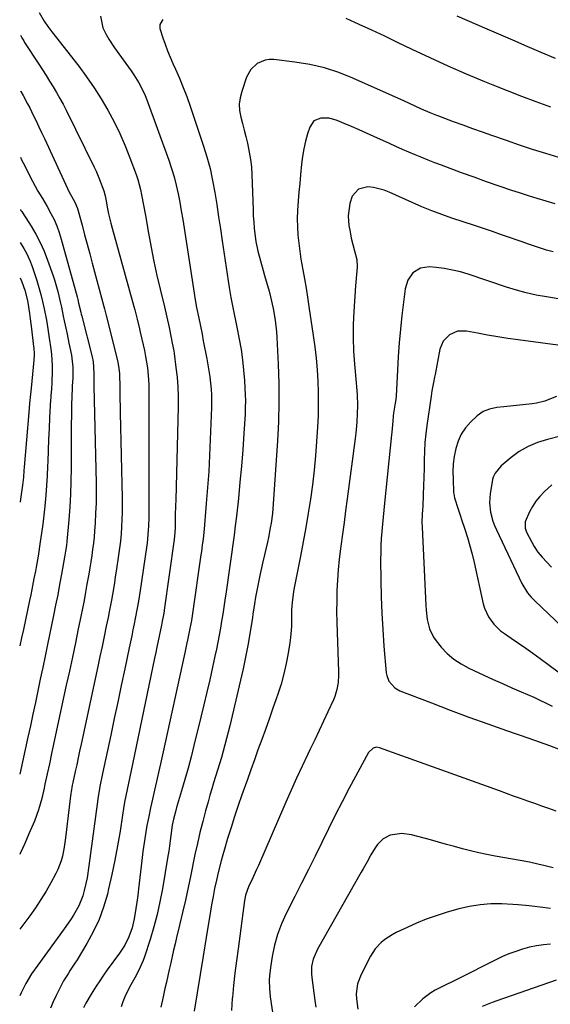
# Model space of a CAD drawing. Units: inches. Extents: x 1857390 to 1862700, y 410783 to 416034.
# Drawn here: x 1857391 to 1857608, y 412049 to 412453 of the extents above; entities that cross this region are included whole.
import ezdxf

# ---------------------------------------------------------------- set-up
doc = ezdxf.new("R2010")
doc.units = ezdxf.units.IN
doc.header["$MEASUREMENT"] = 0
doc.layers.add('7', color=7, linetype='Continuous')
doc.layers.add('8', color=7, linetype='Continuous')

msp = doc.modelspace()

# ---------------------------------------------------------------- linework, layer by layer
at = {"layer": '7', "color": 18}
for points in [[(1857398.6, 412455.74, 1786), (1857400.61, 412452.25, 1786), (1857402.23, 412450.05, 1786), (1857403.05, 412448.95, 1786), (1857403.88, 412447.87, 1786), (1857414.82, 412433.7, 1786), (1857418.03, 412429.35, 1786), (1857421.12, 412424.92, 1786), (1857424.01, 412420.36, 1786), (1857426.78, 412415.72, 1786), (1857429.32, 412410.95, 1786), (1857431.71, 412406.12, 1786), (1857433.85, 412401.16, 1786), (1857435.82, 412396.14, 1786), (1857438.3, 412389.35, 1786), (1857438.99, 412387.32, 1786), (1857440.13, 412383.18, 1786), (1857440.58, 412381.09, 1786), (1857441.38, 412376.86, 1786), (1857442.14, 412372.63, 1786), (1857443.42, 412365.29, 1786), (1857444.49, 412359.53, 1786), (1857445.64, 412353.78, 1786), (1857446.89, 412348.06, 1786), (1857448.22, 412342.35, 1786), (1857449.97, 412335.18, 1786), (1857450.96, 412330.95, 1786), (1857451.86, 412326.7, 1786), (1857452.73, 412322.44, 1786), (1857453.17, 412320.3, 1786), (1857453.75, 412317.09, 1786), (1857453.91, 412316.01, 1786), (1857454.68, 412310.27, 1786), (1857455.11, 412306.31, 1786), (1857455.42, 412302.35, 1786), (1857455.54, 412298.37, 1786), (1857455.53, 412294.39, 1786), (1857454.55, 412255.94, 1786), (1857454.49, 412253.83, 1786), (1857454.4, 412249.63, 1786), (1857454.36, 412247.53, 1786), (1857454.31, 412244.48, 1786), (1857454.25, 412242.74, 1786), (1857453.98, 412239.86, 1786), (1857449.84, 412210.93, 1786), (1857449.77, 412210.45, 1786), (1857449.54, 412209.02, 1786), (1857449.04, 412206.41, 1786), (1857448.7, 412204.75, 1786), (1857447.77, 412200.27, 1786), (1857446.85, 412195.78, 1786), (1857446.38, 412193.54, 1786), (1857445.92, 412191.29, 1786), (1857436.84, 412147.81, 1786), (1857436.3, 412145.21, 1786), (1857435.76, 412142.62, 1786), (1857435.21, 412140.02, 1786), (1857434.67, 412137.42, 1786), (1857434.15, 412134.82, 1786), (1857433.65, 412132.22, 1786), (1857433.2, 412129.61, 1786), (1857432.78, 412126.99, 1786), (1857431.75, 412120.33, 1786), (1857430.76, 412114.4, 1786), (1857429.67, 412108.48, 1786), (1857428.43, 412102.6, 1786), (1857427.08, 412096.74, 1786), (1857426.57, 412094.62, 1786), (1857425.02, 412089.31, 1786), (1857423.15, 412084.14, 1786), (1857420.81, 412079.15, 1786), (1857418.16, 412074.3, 1786), (1857414.15, 412067.72, 1786), (1857413.25, 412066.27, 1786), (1857411.39, 412063.4, 1786), (1857410.44, 412061.99, 1786), (1857408.63, 412059.11, 1786), (1857407.05, 412056.09, 1786), (1857405.59, 412053, 1786), (1857404.42, 412050.46, 1786), (1857403.28, 412047.9, 1786)], [(1857423.75, 412454.23, 1784), (1857424.74, 412449.45, 1784), (1857426.13, 412446.75, 1784), (1857427.19, 412444.87, 1784), (1857429.55, 412441.28, 1784), (1857435.21, 412433.39, 1784), (1857436.32, 412431.8, 1784), (1857437.4, 412430.19, 1784), (1857439.46, 412426.9, 1784), (1857441.29, 412423.48, 1784), (1857442.07, 412421.71, 1784), (1857442.79, 412419.91, 1784), (1857451.76, 412395.28, 1784), (1857452.9, 412391.89, 1784), (1857453.93, 412388.47, 1784), (1857454.8, 412385, 1784), (1857455.56, 412381.5, 1784), (1857456.21, 412377.98, 1784), (1857456.84, 412374.46, 1784), (1857457.43, 412370.92, 1784), (1857457.99, 412367.38, 1784), (1857462.1, 412340.78, 1784), (1857462.41, 412338.83, 1784), (1857463.12, 412334.96, 1784), (1857464.05, 412330.49, 1784), (1857464.59, 412327.87, 1784), (1857465.36, 412323.92, 1784), (1857465.87, 412321.29, 1784), (1857467.3, 412313.88, 1784), (1857467.74, 412311.4, 1784), (1857468.15, 412308.92, 1784), (1857468.5, 412306.43, 1784), (1857468.81, 412303.93, 1784), (1857469.04, 412301.43, 1784), (1857469.19, 412298.92, 1784), (1857469.23, 412296.41, 1784), (1857469.2, 412293.89, 1784), (1857468.74, 412280.83, 1784), (1857468.45, 412274.27, 1784), (1857468.1, 412267.7, 1784), (1857467.63, 412261.15, 1784), (1857467.1, 412254.6, 1784), (1857466.16, 412244.15, 1784), (1857465.76, 412240.19, 1784), (1857465.43, 412237.56, 1784), (1857465.07, 412234.94, 1784), (1857464.89, 412233.62, 1784), (1857461.43, 412209.61, 1784), (1857460.98, 412206.74, 1784), (1857460.09, 412201.97, 1784), (1857459.4, 412198.64, 1784), (1857459.03, 412196.9, 1784), (1857458.28, 412193.42, 1784), (1857449.2, 412151.6, 1784), (1857448.4, 412147.97, 1784), (1857447.58, 412144.35, 1784), (1857446.73, 412140.74, 1784), (1857445.87, 412137.13, 1784), (1857445, 412133.44, 1784), (1857444.21, 412129.89, 1784), (1857443.49, 412126.33, 1784), (1857442.8, 412122.76, 1784), (1857442.19, 412119.18, 1784), (1857441.62, 412115.59, 1784), (1857441.12, 412111.99, 1784), (1857440.67, 412108.38, 1784), (1857439.32, 412096.72, 1784), (1857438.99, 412094.04, 1784), (1857438.63, 412091.36, 1784), (1857438.23, 412088.68, 1784), (1857437.55, 412084.48, 1784), (1857436.69, 412080.73, 1784), (1857435.39, 412077.12, 1784), (1857433.67, 412073.67, 1784), (1857432.66, 412072.04, 1784), (1857431.58, 412070.44, 1784), (1857426.55, 412063.53, 1784), (1857424.97, 412061.33, 1784), (1857423.43, 412059.1, 1784), (1857421.93, 412056.85, 1784), (1857419.88, 412053.64, 1784), (1857417.76, 412049.9, 1784), (1857416.84, 412047.95, 1784)], [(1857449.25, 412452.9, 1782), (1857448, 412450.77, 1782), (1857448.1, 412449.15, 1782), (1857449.3, 412445.41, 1782), (1857450.21, 412442.72, 1782), (1857451.19, 412440.04, 1782), (1857452.27, 412437.41, 1782), (1857453.42, 412434.8, 1782), (1857454.45, 412432.57, 1782), (1857456.1, 412428.84, 1782), (1857457.66, 412425.08, 1782), (1857459.11, 412421.27, 1782), (1857460.47, 412417.43, 1782), (1857465.86, 412401.35, 1782), (1857467.33, 412396.58, 1782), (1857468.64, 412391.77, 1782), (1857469.7, 412386.9, 1782), (1857470.6, 412381.99, 1782), (1857471.37, 412377.05, 1782), (1857472.13, 412372.1, 1782), (1857472.87, 412367.16, 1782), (1857473.6, 412362.21, 1782), (1857476.4, 412343.07, 1782), (1857477.08, 412338.98, 1782), (1857477.92, 412334.92, 1782), (1857478.37, 412332.9, 1782), (1857479.22, 412328.84, 1782), (1857479.63, 412326.81, 1782), (1857480.59, 412321.88, 1782), (1857481.32, 412317.69, 1782), (1857481.94, 412313.49, 1782), (1857482.4, 412309.27, 1782), (1857482.75, 412305.04, 1782), (1857482.95, 412301.9, 1782), (1857483.07, 412299.22, 1782), (1857483.12, 412296.55, 1782), (1857483.07, 412293.87, 1782), (1857482.96, 412291.2, 1782), (1857482.48, 412283.24, 1782), (1857482.03, 412276.59, 1782), (1857481.51, 412269.95, 1782), (1857480.9, 412263.31, 1782), (1857480.22, 412256.68, 1782), (1857479.42, 412249.38, 1782), (1857478.97, 412245.5, 1782), (1857478.5, 412241.63, 1782), (1857477.99, 412237.75, 1782), (1857477.45, 412233.88, 1782), (1857476.9, 412230.02, 1782), (1857476.34, 412226.15, 1782), (1857475.77, 412222.29, 1782), (1857475.21, 412218.42, 1782), (1857474.7, 412214.95, 1782), (1857474.26, 412212.08, 1782), (1857473.82, 412209.21, 1782), (1857473.35, 412206.34, 1782), (1857472.88, 412203.48, 1782), (1857472.37, 412200.62, 1782), (1857471.83, 412197.76, 1782), (1857471.26, 412194.92, 1782), (1857470.66, 412192.07, 1782), (1857469.65, 412187.5, 1782), (1857468.51, 412182.38, 1782), (1857467.34, 412177.26, 1782), (1857466.13, 412172.16, 1782), (1857464.9, 412167.06, 1782), (1857462.04, 412155.44, 1782), (1857460.85, 412150.78, 1782), (1857459.62, 412146.13, 1782), (1857458.32, 412141.51, 1782), (1857456.96, 412136.9, 1782), (1857454.91, 412130.1, 1782), (1857454.56, 412128.89, 1782), (1857453.64, 412125.24, 1782), (1857453.15, 412122.77, 1782), (1857452.59, 412118.56, 1782), (1857452.05, 412114.35, 1782), (1857451.73, 412112.25, 1782), (1857451.39, 412110.16, 1782), (1857449.12, 412096.7, 1782), (1857448.12, 412091.48, 1782), (1857446.97, 412086.29, 1782), (1857445.59, 412081.15, 1782), (1857444.07, 412076.05, 1782), (1857441.77, 412068.93, 1782), (1857441.24, 412067.44, 1782), (1857439.29, 412063.11, 1782), (1857437.79, 412060.32, 1782), (1857435.67, 412056.46, 1782), (1857433.73, 412052.52, 1782), (1857432.92, 412050.48, 1782), (1857432.17, 412048.41, 1782)], [(1857608.22, 412416.96, 1782), (1857602.3, 412419.12, 1782), (1857596.4, 412421.34, 1782), (1857590.52, 412423.63, 1782), (1857584.67, 412425.97, 1782), (1857581.24, 412427.37, 1782), (1857573.72, 412430.51, 1782), (1857566.23, 412433.75, 1782), (1857558.81, 412437.13, 1782), (1857551.43, 412440.59, 1782), (1857545.41, 412443.49, 1782), (1857540.18, 412445.98, 1782), (1857534.93, 412448.45, 1782), (1857529.67, 412450.88, 1782), (1857524.39, 412453.28, 1782)], [(1857610.18, 412436.93, 1784), (1857604.35, 412439.39, 1784), (1857598.54, 412441.87, 1784), (1857592.73, 412444.35, 1784), (1857582.23, 412448.87, 1784), (1857578.11, 412450.65, 1784), (1857574, 412452.46, 1784), (1857569.89, 412454.29, 1784)], [(1857390.96, 412446.49, 1788), (1857391.53, 412445.35, 1788), (1857392.29, 412444.12, 1788), (1857392.68, 412443.51, 1788), (1857398.51, 412434.51, 1788), (1857399.99, 412432.21, 1788), (1857401.46, 412429.9, 1788), (1857402.92, 412427.59, 1788), (1857404.37, 412425.27, 1788), (1857405.78, 412422.93, 1788), (1857407.14, 412420.56, 1788), (1857408.43, 412418.15, 1788), (1857409.67, 412415.72, 1788), (1857421.14, 412392.41, 1788), (1857421.93, 412390.73, 1788), (1857423.39, 412387.31, 1788), (1857425.08, 412382.75, 1788), (1857425.61, 412380.67, 1788), (1857425.88, 412379.26, 1788), (1857426.66, 412375.31, 1788), (1857427.07, 412373.33, 1788), (1857428, 412369.41, 1788), (1857428.51, 412367.46, 1788), (1857437.4, 412335.27, 1788), (1857437.75, 412333.97, 1788), (1857438.75, 412330.06, 1788), (1857439.7, 412326.13, 1788), (1857440.01, 412324.83, 1788), (1857441.25, 412319.57, 1788), (1857441.76, 412317.23, 1788), (1857442.23, 412314.89, 1788), (1857442.99, 412310.16, 1788), (1857443.46, 412305.4, 1788), (1857443.57, 412303.02, 1788), (1857443.61, 412300.63, 1788), (1857443.55, 412286.96, 1788), (1857443.53, 412280.32, 1788), (1857443.52, 412273.69, 1788), (1857443.51, 412267.05, 1788), (1857443.52, 412260.41, 1788), (1857443.53, 412250.66, 1788), (1857443.52, 412248.9, 1788), (1857443.41, 412245.38, 1788), (1857443.31, 412243.63, 1788), (1857443.02, 412240.12, 1788), (1857442.81, 412238.37, 1788), (1857442.58, 412236.63, 1788), (1857440, 412218.92, 1788), (1857439.33, 412214.63, 1788), (1857438.84, 412211.78, 1788), (1857438.02, 412207.51, 1788), (1857437.58, 412205.38, 1788), (1857437.06, 412202.89, 1788), (1857436.55, 412200.4, 1788), (1857436.03, 412197.92, 1788), (1857435.51, 412195.43, 1788), (1857433.7, 412186.83, 1788), (1857432.28, 412180.04, 1788), (1857430.85, 412173.26, 1788), (1857429.41, 412166.47, 1788), (1857427.97, 412159.69, 1788), (1857424.63, 412144.03, 1788), (1857423.68, 412139.33, 1788), (1857422.83, 412134.6, 1788), (1857422.37, 412131.44, 1788), (1857419.02, 412106.18, 1788), (1857418.24, 412101.31, 1788), (1857417.75, 412098.89, 1788), (1857417.1, 412096.01, 1788), (1857416.48, 412093.88, 1788), (1857414.83, 412089.8, 1788), (1857412.64, 412085.93, 1788), (1857411.45, 412084.05, 1788), (1857408.91, 412080.4, 1788), (1857398.02, 412065.55, 1788), (1857395.52, 412061.91, 1788), (1857393.15, 412057.98, 1788), (1857391.21, 412054.2, 1788), (1857390.65, 412052.91, 1788)], [(1857609.97, 412377.35, 1778), (1857606.33, 412378.42, 1778), (1857602.69, 412379.51, 1778), (1857599.07, 412380.65, 1778), (1857595.45, 412381.81, 1778), (1857592.28, 412382.86, 1778), (1857587.1, 412384.6, 1778), (1857581.92, 412386.38, 1778), (1857576.77, 412388.22, 1778), (1857571.64, 412390.09, 1778), (1857563.41, 412393.15, 1778), (1857560.72, 412394.18, 1778), (1857558.04, 412395.22, 1778), (1857555.38, 412396.3, 1778), (1857552.72, 412397.4, 1778), (1857550.08, 412398.54, 1778), (1857547.44, 412399.68, 1778), (1857544.81, 412400.85, 1778), (1857542.19, 412402.03, 1778), (1857535.71, 412404.98, 1778), (1857532.69, 412406.35, 1778), (1857529.66, 412407.69, 1778), (1857526.62, 412409.01, 1778), (1857523.57, 412410.32, 1778), (1857520.66, 412411.55, 1778), (1857517.4, 412412.46, 1778), (1857514.01, 412412.51, 1778), (1857511.2, 412411.34, 1778), (1857509.49, 412408.82, 1778), (1857508.6, 412406.06, 1778), (1857507.73, 412403, 1778), (1857506.99, 412399.91, 1778), (1857506.46, 412396.78, 1778), (1857506.06, 412393.63, 1778), (1857505.67, 412389.29, 1778), (1857505.35, 412385.73, 1778), (1857505.04, 412382.16, 1778), (1857504.74, 412378.6, 1778), (1857504.48, 412374.58, 1778), (1857504.39, 412371.25, 1778), (1857504.47, 412367.91, 1778), (1857504.65, 412364.58, 1778), (1857504.97, 412361.25, 1778), (1857505.36, 412357.93, 1778), (1857505.86, 412354.63, 1778), (1857506.61, 412350.39, 1778), (1857507.31, 412346.63, 1778), (1857507.97, 412342.86, 1778), (1857508.59, 412339.09, 1778), (1857509.17, 412335.31, 1778), (1857510.94, 412323.42, 1778), (1857511.56, 412318.76, 1778), (1857512.09, 412314.08, 1778), (1857512.48, 412309.4, 1778), (1857512.78, 412304.71, 1778), (1857512.93, 412300.01, 1778), (1857512.97, 412295.31, 1778), (1857512.86, 412290.61, 1778), (1857512.63, 412285.91, 1778), (1857512.25, 412280.02, 1778), (1857511.8, 412274.11, 1778), (1857511.24, 412268.2, 1778), (1857510.54, 412262.32, 1778), (1857509.73, 412256.44, 1778), (1857508.82, 412250.58, 1778), (1857507.84, 412244.73, 1778), (1857506.78, 412238.89, 1778), (1857505.66, 412233.06, 1778), (1857503.07, 412220.04, 1778), (1857502.8, 412218.56, 1778), (1857502.21, 412214.07, 1778), (1857502.02, 412211.06, 1778), (1857501.98, 412208.04, 1778), (1857501.96, 412204.25, 1778), (1857501.62, 412199.74, 1778), (1857501.32, 412197.49, 1778), (1857500.66, 412193.35, 1778), (1857499.86, 412189.07, 1778), (1857498.91, 412184.82, 1778), (1857497.73, 412180.63, 1778), (1857496.41, 412176.48, 1778), (1857495.75, 412174.58, 1778), (1857494.28, 412170.41, 1778), (1857492.81, 412166.25, 1778), (1857491.31, 412162.09, 1778), (1857489.8, 412157.93, 1778), (1857488.25, 412153.66, 1778), (1857486.79, 412149.62, 1778), (1857485.35, 412145.57, 1778), (1857483.91, 412141.52, 1778), (1857481.72, 412135.29, 1778), (1857480.18, 412130.83, 1778), (1857478.68, 412126.35, 1778), (1857477.24, 412121.86, 1778), (1857475.83, 412117.35, 1778), (1857474.53, 412113.06, 1778), (1857473.83, 412110.68, 1778), (1857473.16, 412108.29, 1778), (1857471.95, 412103.47, 1778), (1857471.23, 412100.3, 1778), (1857470.52, 412096.94, 1778), (1857469.87, 412093.57, 1778), (1857469.28, 412090.18, 1778), (1857469, 412088.49, 1778), (1857467.1, 412076.78, 1778), (1857465.88, 412069.23, 1778), (1857464.65, 412061.69, 1778), (1857463.42, 412054.14, 1778), (1857462.18, 412046.59, 1778)], [(1857390.92, 412396.48, 1792), (1857391.44, 412395.45, 1792), (1857392.72, 412392.93, 1792), (1857393.77, 412390.85, 1792), (1857395.88, 412386.69, 1792), (1857398.05, 412382.57, 1792), (1857400.02, 412379.48, 1792), (1857401.89, 412376.32, 1792), (1857403.45, 412373.46, 1792), (1857404.73, 412370.91, 1792), (1857405.88, 412368.32, 1792), (1857406.85, 412365.65, 1792), (1857407.69, 412362.94, 1792), (1857414.16, 412339.22, 1792), (1857414.42, 412338.22, 1792), (1857414.77, 412336.73, 1792), (1857415.67, 412332.93, 1792), (1857415.88, 412332.1, 1792), (1857416.09, 412331.28, 1792), (1857420.28, 412314.72, 1792), (1857420.73, 412312.72, 1792), (1857421.06, 412307.97, 1792), (1857420.96, 412304.35, 1792), (1857420.97, 412303.49, 1792), (1857420.98, 412302.63, 1792), (1857421.92, 412262.99, 1792), (1857421.96, 412258.87, 1792), (1857421.92, 412254.76, 1792), (1857421.76, 412250.64, 1792), (1857421.52, 412246.53, 1792), (1857421.3, 412243.42, 1792), (1857421.09, 412240.87, 1792), (1857420.83, 412238.32, 1792), (1857420.52, 412235.78, 1792), (1857420.16, 412233.25, 1792), (1857419.76, 412230.71, 1792), (1857419.35, 412228.19, 1792), (1857418.93, 412225.66, 1792), (1857418.21, 412221.54, 1792), (1857417.61, 412218.23, 1792), (1857417, 412214.91, 1792), (1857416.35, 412211.61, 1792), (1857415.68, 412208.3, 1792), (1857414.65, 412203.3, 1792), (1857413.45, 412197.5, 1792), (1857412.23, 412191.71, 1792), (1857411, 412185.91, 1792), (1857409.75, 412180.12, 1792), (1857403.71, 412152.23, 1792), (1857402.8, 412148.03, 1792), (1857401.88, 412143.84, 1792), (1857400.97, 412139.65, 1792), (1857400.64, 412137.95, 1792), (1857399.68, 412133.76, 1792), (1857398.38, 412129.07, 1792), (1857397.57, 412126.77, 1792), (1857396.67, 412124.51, 1792), (1857394.45, 412119.3, 1792), (1857392.7, 412115.27, 1792), (1857390.9, 412111.26, 1792), (1857390.69, 412110.82, 1792)], [(1857609.17, 412357.66, 1776), (1857606.47, 412358.43, 1776), (1857604.08, 412359.21, 1776), (1857601.55, 412360.05, 1776), (1857599.03, 412360.89, 1776), (1857596.51, 412361.75, 1776), (1857593.99, 412362.63, 1776), (1857591.69, 412363.44, 1776), (1857588.03, 412364.71, 1776), (1857584.36, 412365.98, 1776), (1857580.68, 412367.22, 1776), (1857577, 412368.46, 1776), (1857567.69, 412371.55, 1776), (1857563.56, 412372.97, 1776), (1857559.48, 412374.5, 1776), (1857555.43, 412376.13, 1776), (1857551.43, 412377.87, 1776), (1857542.01, 412382.14, 1776), (1857539.9, 412382.95, 1776), (1857535.55, 412384.04, 1776), (1857533.31, 412384.31, 1776), (1857529.5, 412383.38, 1776), (1857526.92, 412380.44, 1776), (1857525.84, 412377.44, 1776), (1857525.17, 412372.48, 1776), (1857525.54, 412368.5, 1776), (1857525.98, 412365.88, 1776), (1857526.49, 412363.28, 1776), (1857527.1, 412360.71, 1776), (1857527.78, 412358.14, 1776), (1857528.72, 412354.54, 1776), (1857528.94, 412351.48, 1776), (1857528.64, 412348.39, 1776), (1857528.33, 412345.28, 1776), (1857528.21, 412343.72, 1776), (1857527.51, 412333.28, 1776), (1857527.28, 412327.87, 1776), (1857527.22, 412322.47, 1776), (1857527.43, 412317.06, 1776), (1857527.82, 412311.66, 1776), (1857528.55, 412303.97, 1776), (1857528.69, 412302.42, 1776), (1857528.91, 412299.31, 1776), (1857529.06, 412294.65, 1776), (1857528.96, 412291.54, 1776), (1857528.71, 412287.94, 1776), (1857528.29, 412283.48, 1776), (1857528.02, 412281.25, 1776), (1857524.81, 412256.46, 1776), (1857524.18, 412251.63, 1776), (1857523.54, 412246.81, 1776), (1857522.9, 412241.98, 1776), (1857522.24, 412237.16, 1776), (1857522.08, 412236.01, 1776), (1857521.57, 412231.75, 1776), (1857521.14, 412227.49, 1776), (1857520.83, 412223.21, 1776), (1857520.62, 412218.93, 1776), (1857520.52, 412214.64, 1776), (1857520.48, 412210.35, 1776), (1857520.54, 412206.06, 1776), (1857520.66, 412201.77, 1776), (1857521.29, 412185.79, 1776), (1857521.3, 412184.3, 1776), (1857521.12, 412181.33, 1776), (1857520.62, 412178.4, 1776), (1857519.75, 412175.57, 1776), (1857519.18, 412174.2, 1776), (1857516.89, 412169.24, 1776), (1857515.11, 412165.41, 1776), (1857513.31, 412161.59, 1776), (1857511.5, 412157.77, 1776), (1857509.67, 412153.97, 1776), (1857508.66, 412151.86, 1776), (1857506.34, 412146.99, 1776), (1857504.07, 412142.1, 1776), (1857501.86, 412137.19, 1776), (1857499.68, 412132.25, 1776), (1857488.47, 412106.38, 1776), (1857487.72, 412104.67, 1776), (1857486.19, 412101.28, 1776), (1857484.44, 412097.57, 1776), (1857483.22, 412094.1, 1776), (1857482.92, 412092.65, 1776), (1857482.8, 412091.92, 1776), (1857480.09, 412072.24, 1776), (1857479.43, 412067.24, 1776), (1857478.82, 412062.23, 1776), (1857478.27, 412057.21, 1776), (1857477.77, 412052.19, 1776), (1857477.73, 412051.81, 1776), (1857477.37, 412046.97, 1776)], [(1857390.91, 412375.03, 1794), (1857391.04, 412374.83, 1794), (1857391.48, 412374.19, 1794), (1857391.91, 412373.54, 1794), (1857395.28, 412368.27, 1794), (1857397.26, 412364.92, 1794), (1857399.08, 412361.49, 1794), (1857400.65, 412357.95, 1794), (1857402.07, 412354.32, 1794), (1857404.35, 412347.84, 1794), (1857404.88, 412346.26, 1794), (1857406.25, 412341.49, 1794), (1857407.37, 412336.64, 1794), (1857407.71, 412335.02, 1794), (1857408.48, 412331.28, 1794), (1857408.86, 412329.45, 1794), (1857409.25, 412327.61, 1794), (1857410.05, 412323.95, 1794), (1857410.84, 412320.28, 1794), (1857411.22, 412318.45, 1794), (1857411.82, 412315.37, 1794), (1857412.4, 412310.43, 1794), (1857412.43, 412305.98, 1794), (1857412.2, 412302.78, 1794), (1857412.18, 412302.24, 1794), (1857412.02, 412298.04, 1794), (1857411.93, 412295.41, 1794), (1857411.86, 412292.78, 1794), (1857411.82, 412290.14, 1794), (1857411.79, 412287.51, 1794), (1857411.73, 412269.02, 1794), (1857411.64, 412263.74, 1794), (1857411.46, 412258.46, 1794), (1857411.16, 412253.19, 1794), (1857410.76, 412247.93, 1794), (1857409.97, 412239.01, 1794), (1857409.8, 412237.41, 1794), (1857409.45, 412235.02, 1794), (1857409.04, 412232.63, 1794), (1857407.79, 412225.7, 1794), (1857407.01, 412221.45, 1794), (1857406.21, 412217.19, 1794), (1857405.37, 412212.95, 1794), (1857404.52, 412208.71, 1794), (1857402.09, 412196.88, 1794), (1857401.11, 412192.12, 1794), (1857400.11, 412187.36, 1794), (1857399.1, 412182.6, 1794), (1857398.09, 412177.85, 1794), (1857397.06, 412173.09, 1794), (1857396.04, 412168.34, 1794), (1857395.01, 412163.59, 1794), (1857393.99, 412158.83, 1794), (1857390.72, 412143.71, 1794)], [(1857390.89, 412361.46, 1796), (1857392.36, 412359.02, 1796), (1857393.41, 412357.09, 1796), (1857394.79, 412354.09, 1796), (1857395.74, 412351.66, 1796), (1857396.14, 412350.52, 1796), (1857397.62, 412345.96, 1796), (1857398.49, 412343.09, 1796), (1857399.29, 412340.2, 1796), (1857400, 412337.29, 1796), (1857400.65, 412334.37, 1796), (1857401.61, 412329.64, 1796), (1857402.16, 412326.1, 1796), (1857402.78, 412322.4, 1796), (1857403.44, 412317.93, 1796), (1857403.71, 412315.69, 1796), (1857403.96, 412311.2, 1796), (1857403.96, 412308.94, 1796), (1857403.82, 412304.17, 1796), (1857403.67, 412301.5, 1796), (1857403.42, 412298.83, 1796), (1857403.36, 412297.94, 1796), (1857403.3, 412297.05, 1796), (1857402.9, 412289.83, 1796), (1857402.66, 412285.33, 1796), (1857402.45, 412280.83, 1796), (1857402.27, 412276.33, 1796), (1857402.11, 412271.83, 1796), (1857402.04, 412269.91, 1796), (1857401.88, 412265.94, 1796), (1857401.66, 412261.98, 1796), (1857401.37, 412258.02, 1796), (1857400.97, 412253.54, 1796), (1857400.58, 412249.85, 1796), (1857400.14, 412246.17, 1796), (1857399.63, 412242.5, 1796), (1857399.08, 412238.84, 1796), (1857398.15, 412233.04, 1796), (1857397.36, 412228.46, 1796), (1857397.07, 412226.94, 1796), (1857396.5, 412223.95, 1796), (1857395.61, 412219.43, 1796), (1857395.15, 412217.18, 1796), (1857394.69, 412214.93, 1796), (1857392.18, 412203.01, 1796), (1857391.44, 412199.54, 1796), (1857390.76, 412196.36, 1796)], [(1857613.75, 412337.99, 1774), (1857606.44, 412339.22, 1774), (1857602.3, 412340.01, 1774), (1857598.18, 412340.93, 1774), (1857594.12, 412342.04, 1774), (1857590.09, 412343.28, 1774), (1857574.42, 412348.49, 1774), (1857571.19, 412349.44, 1774), (1857567.92, 412350.24, 1774), (1857564.61, 412350.82, 1774), (1857561.27, 412351.25, 1774), (1857558.42, 412351.52, 1774), (1857554.82, 412351.06, 1774), (1857551.77, 412349.13, 1774), (1857549.6, 412346.08, 1774), (1857548.55, 412342.5, 1774), (1857547.27, 412331.67, 1774), (1857546.66, 412326.07, 1774), (1857546.13, 412320.46, 1774), (1857545.72, 412314.84, 1774), (1857545.38, 412309.22, 1774), (1857544.86, 412298.71, 1774), (1857544.7, 412297.23, 1774), (1857544.46, 412295.75, 1774), (1857543.84, 412291.57, 1774), (1857543.7, 412290.47, 1774), (1857543.47, 412288.27, 1774), (1857543.14, 412283.84, 1774), (1857543.03, 412282.74, 1774), (1857540.13, 412254.72, 1774), (1857539.84, 412251.84, 1774), (1857539.55, 412248.96, 1774), (1857539.28, 412246.08, 1774), (1857539, 412243.2, 1774), (1857538.78, 412240.31, 1774), (1857538.62, 412237.43, 1774), (1857538.54, 412234.54, 1774), (1857538.52, 412231.64, 1774), (1857538.6, 412223.1, 1774), (1857538.74, 412216.37, 1774), (1857538.98, 412209.65, 1774), (1857539.38, 412202.93, 1774), (1857539.88, 412196.22, 1774), (1857540.82, 412185.3, 1774), (1857541.03, 412184.09, 1774), (1857541.9, 412181.84, 1774), (1857544.28, 412179.08, 1774), (1857546.41, 412177.9, 1774), (1857559.36, 412172.9, 1774), (1857567.02, 412169.98, 1774), (1857574.71, 412167.12, 1774), (1857582.42, 412164.34, 1774), (1857590.15, 412161.61, 1774), (1857599.19, 412158.47, 1774), (1857603.47, 412156.96, 1774), (1857607.73, 412155.41, 1774), (1857611.98, 412153.81, 1774)], [(1857390.88, 412347.08, 1798), (1857391.52, 412345.4, 1798), (1857392.78, 412341.96, 1798), (1857393.8, 412337.78, 1798), (1857393.95, 412336.93, 1798), (1857394.68, 412332.39, 1798), (1857394.99, 412330.31, 1798), (1857395.52, 412326.13, 1798), (1857396.35, 412318.92, 1798), (1857396.42, 412318.22, 1798), (1857396.54, 412316.09, 1798), (1857396.53, 412314.68, 1798), (1857396.49, 412313.97, 1798), (1857396.44, 412313.26, 1798), (1857395.34, 412301.82, 1798), (1857395.09, 412299.33, 1798), (1857394.72, 412295.59, 1798), (1857394.38, 412291.86, 1798), (1857392.47, 412269.47, 1798), (1857392.36, 412268.11, 1798), (1857392.17, 412265.38, 1798), (1857391.81, 412262.11, 1798), (1857391.11, 412257.29, 1798), (1857390.82, 412255.32, 1798), (1857390.81, 412255.22, 1798)], [(1857613.14, 412319.24, 1772), (1857594.85, 412321.66, 1772), (1857590.67, 412322.24, 1772), (1857586.49, 412322.88, 1772), (1857582.32, 412323.59, 1772), (1857578.16, 412324.35, 1772), (1857573.63, 412325.21, 1772), (1857570.02, 412325.17, 1772), (1857566.71, 412323.73, 1772), (1857564.19, 412321.12, 1772), (1857562.83, 412317.76, 1772), (1857560.82, 412307.44, 1772), (1857560.6, 412306.33, 1772), (1857560.17, 412304.12, 1772), (1857559.56, 412300.79, 1772), (1857559.21, 412298.57, 1772), (1857557.44, 412286.6, 1772), (1857556.99, 412283.09, 1772), (1857556.64, 412279.56, 1772), (1857556.44, 412276.03, 1772), (1857556.33, 412272.48, 1772), (1857556.29, 412268.93, 1772), (1857556.21, 412265.39, 1772), (1857556.1, 412261.84, 1772), (1857555.97, 412258.29, 1772), (1857555.75, 412253.21, 1772), (1857555.7, 412252.17, 1772), (1857555.59, 412250.11, 1772), (1857555.45, 412247, 1772), (1857555.49, 412244.93, 1772), (1857557.04, 412212.79, 1772), (1857557.18, 412210.86, 1772), (1857557.65, 412207.02, 1772), (1857558.49, 412203.28, 1772), (1857560.11, 412199.89, 1772), (1857561.22, 412198.34, 1772), (1857563.37, 412195.75, 1772), (1857565.84, 412193.17, 1772), (1857568.5, 412190.83, 1772), (1857571.45, 412188.87, 1772), (1857574.59, 412187.15, 1772), (1857580.74, 412184.31, 1772), (1857584.56, 412182.56, 1772), (1857588.4, 412180.84, 1772), (1857592.25, 412179.15, 1772), (1857596.11, 412177.49, 1772), (1857598.74, 412176.37, 1772), (1857601.28, 412175.25, 1772), (1857603.8, 412174.09, 1772), (1857606.29, 412172.86, 1772), (1857608.76, 412171.6, 1772)], [(1857612.23, 412282.13, 1768), (1857606.82, 412280.86, 1768), (1857602.8, 412279.66, 1768), (1857598.95, 412278, 1768), (1857595.32, 412275.91, 1768), (1857593.61, 412274.7, 1768), (1857591.95, 412273.41, 1768), (1857587.85, 412269.97, 1768), (1857585.44, 412267.08, 1768), (1857584.65, 412265.36, 1768), (1857584.39, 412264.45, 1768), (1857584.19, 412263.53, 1768), (1857583.41, 412258.73, 1768), (1857583.14, 412254.91, 1768), (1857583.56, 412251.1, 1768), (1857584.55, 412247.38, 1768), (1857585.22, 412245.58, 1768), (1857585.98, 412243.8, 1768), (1857596.31, 412221.8, 1768), (1857598.63, 412218.02, 1768), (1857600.07, 412216.31, 1768), (1857600.84, 412215.51, 1768), (1857601.63, 412214.72, 1768), (1857612.84, 412204.05, 1768)], [(1857608.71, 412262.25, 1766), (1857605.49, 412259.34, 1766), (1857603.7, 412257.51, 1766), (1857602.08, 412255.56, 1766), (1857600.72, 412253.42, 1766), (1857599.52, 412251.16, 1766), (1857597.73, 412247.05, 1766), (1857597.71, 412244.47, 1766), (1857598.12, 412243.22, 1766), (1857598.41, 412242.62, 1766), (1857601.48, 412237.02, 1766), (1857602.96, 412234.72, 1766), (1857604.72, 412232.63, 1766), (1857606.61, 412230.63, 1766), (1857608.46, 412228.58, 1766)], [(1857610.38, 412128.63, 1774), (1857607.47, 412129.63, 1774), (1857604.56, 412130.63, 1774), (1857601.67, 412131.65, 1774), (1857598.77, 412132.68, 1774), (1857595.88, 412133.72, 1774), (1857592.99, 412134.76, 1774), (1857590.09, 412135.81, 1774), (1857587.2, 412136.85, 1774), (1857538.11, 412154.57, 1774), (1857536.77, 412154.77, 1774), (1857535.46, 412154.44, 1774), (1857533.48, 412152.56, 1774), (1857525.69, 412137.94, 1774), (1857522.8, 412132.44, 1774), (1857519.95, 412126.92, 1774), (1857517.16, 412121.37, 1774), (1857514.41, 412115.79, 1774), (1857514.39, 412115.75, 1774), (1857511.67, 412110.19, 1774), (1857508.93, 412104.64, 1774), (1857506.16, 412099.11, 1774), (1857503.37, 412093.58, 1774), (1857499.88, 412086.7, 1774), (1857497.93, 412082.47, 1774), (1857496.31, 412078.11, 1774), (1857495.03, 412073.63, 1774), (1857494.09, 412069.07, 1774), (1857493.36, 412064.51, 1774), (1857493.01, 412061.07, 1774), (1857492.92, 412059.35, 1774), (1857492.95, 412055.9, 1774), (1857493.3, 412052.47, 1774), (1857496.76, 412029.1, 1774)], [(1857609.21, 412105.39, 1772), (1857605.35, 412106.31, 1772), (1857603.42, 412106.77, 1772), (1857599.55, 412107.63, 1772), (1857595.66, 412108.37, 1772), (1857585.38, 412110.18, 1772), (1857582.03, 412110.82, 1772), (1857578.7, 412111.52, 1772), (1857575.39, 412112.31, 1772), (1857572.09, 412113.17, 1772), (1857568.81, 412114.07, 1772), (1857565.52, 412114.97, 1772), (1857562.23, 412115.87, 1772), (1857558.95, 412116.78, 1772), (1857551.12, 412118.94, 1772), (1857547.15, 412119.46, 1772), (1857542.48, 412118.69, 1772), (1857539.55, 412117.28, 1772), (1857537.26, 412114.97, 1772), (1857536.28, 412113.51, 1772), (1857534.57, 412110.71, 1772), (1857533, 412107.83, 1772), (1857531.42, 412104.95, 1772), (1857530.61, 412103.52, 1772), (1857512.63, 412072.06, 1772), (1857510.88, 412067.92, 1772), (1857510.26, 412064.97, 1772), (1857510.16, 412061.99, 1772), (1857510.29, 412060.49, 1772), (1857511.6, 412051.07, 1772), (1857512.03, 412048.23, 1772)], [(1857608.14, 412074.12, 1768), (1857605.22, 412073.84, 1768), (1857602.33, 412073.42, 1768), (1857599.47, 412072.81, 1768), (1857596.63, 412072.07, 1768), (1857593.84, 412071.15, 1768), (1857591.09, 412070.14, 1768), (1857588.4, 412068.97, 1768), (1857585.74, 412067.72, 1768), (1857570.26, 412059.85, 1768), (1857568.39, 412058.92, 1768), (1857564.64, 412057.1, 1768), (1857560.91, 412055.25, 1768), (1857559.12, 412054.21, 1768), (1857555.78, 412051.76, 1768), (1857552.42, 412048.44, 1768)], [(1857610.49, 412059.37, 1766), (1857586.18, 412050.89, 1766), (1857584.17, 412050.15, 1766), (1857580.18, 412048.55, 1766)]]:
    msp.add_polyline3d(points, dxfattribs=at)
at = {"layer": '8', "color": 18}
for points in [[(1857611.55, 412396.38, 1780), (1857606.17, 412398, 1780), (1857600.8, 412399.68, 1780), (1857595.46, 412401.43, 1780), (1857590.13, 412403.24, 1780), (1857584.14, 412405.32, 1780), (1857580.2, 412406.7, 1780), (1857576.26, 412408.1, 1780), (1857572.33, 412409.53, 1780), (1857568.41, 412410.98, 1780), (1857562.38, 412413.24, 1780), (1857561.48, 412413.58, 1780), (1857558.82, 412414.64, 1780), (1857555.32, 412416.2, 1780), (1857552.71, 412417.44, 1780), (1857548.35, 412419.44, 1780), (1857527.1, 412428.91, 1780), (1857521.36, 412431.16, 1780), (1857515.51, 412433.06, 1780), (1857509.52, 412434.42, 1780), (1857503.42, 412435.42, 1780), (1857494.82, 412436.44, 1780), (1857493, 412436.46, 1780), (1857491.24, 412436.23, 1780), (1857487.94, 412434.81, 1780), (1857485.29, 412432.36, 1780), (1857483.57, 412429.19, 1780), (1857481.59, 412423.41, 1780), (1857480.95, 412420.8, 1780), (1857480.62, 412418.18, 1780), (1857480.75, 412415.54, 1780), (1857481.2, 412412.88, 1780), (1857481.89, 412410.22, 1780), (1857482.57, 412407.55, 1780), (1857483.24, 412404.89, 1780), (1857483.91, 412402.22, 1780), (1857484.71, 412398.55, 1780), (1857485.22, 412395.52, 1780), (1857485.55, 412392.46, 1780), (1857485.75, 412389.39, 1780), (1857486.24, 412374.94, 1780), (1857486.36, 412372.43, 1780), (1857486.52, 412369.91, 1780), (1857486.74, 412367.41, 1780), (1857487.11, 412363.99, 1780), (1857487.41, 412361.96, 1780), (1857488.23, 412357.94, 1780), (1857489.32, 412353.98, 1780), (1857490.45, 412350.02, 1780), (1857491, 412348.04, 1780), (1857492.81, 412341.53, 1780), (1857493.42, 412339.2, 1780), (1857494.48, 412334.5, 1780), (1857495.3, 412329.75, 1780), (1857495.84, 412324.97, 1780), (1857496, 412322.56, 1780), (1857496.54, 412311.67, 1780), (1857496.8, 412303.82, 1780), (1857496.87, 412295.97, 1780), (1857496.66, 412288.12, 1780), (1857496.27, 412280.27, 1780), (1857494.53, 412254.51, 1780), (1857494.17, 412250.55, 1780), (1857493.62, 412246.61, 1780), (1857493.28, 412244.64, 1780), (1857492.53, 412240.74, 1780), (1857492.11, 412238.79, 1780), (1857490.28, 412230.66, 1780), (1857489.23, 412225.85, 1780), (1857488.22, 412221.04, 1780), (1857487.28, 412216.21, 1780), (1857486.84, 412213.46, 1780), (1857486.21, 412209.34, 1780), (1857485.99, 412207.96, 1780), (1857484.88, 412201.17, 1780), (1857484.05, 412196.41, 1780), (1857483.16, 412191.66, 1780), (1857482.16, 412186.93, 1780), (1857481.1, 412182.22, 1780), (1857476.69, 412163.55, 1780), (1857476.06, 412160.94, 1780), (1857475.41, 412158.33, 1780), (1857474.72, 412155.74, 1780), (1857474.02, 412153.14, 1780), (1857473.29, 412150.56, 1780), (1857472.53, 412147.98, 1780), (1857471.74, 412145.41, 1780), (1857470.92, 412142.82, 1780), (1857470.1, 412140.24, 1780), (1857469.31, 412137.66, 1780), (1857468.55, 412135.06, 1780), (1857467.81, 412132.46, 1780), (1857466.79, 412128.76, 1780), (1857465.61, 412124.29, 1780), (1857464.48, 412119.81, 1780), (1857463.44, 412115.3, 1780), (1857462.46, 412110.79, 1780), (1857460.74, 412102.49, 1780), (1857459.65, 412097.33, 1780), (1857458.52, 412092.17, 1780), (1857457.35, 412087.03, 1780), (1857456.15, 412081.89, 1780), (1857454.94, 412076.85, 1780), (1857454.32, 412074.23, 1780), (1857453.71, 412071.62, 1780), (1857453.1, 412069.01, 1780), (1857452.5, 412066.39, 1780), (1857451.91, 412063.77, 1780), (1857451.32, 412061.15, 1780), (1857450.74, 412058.53, 1780), (1857450.16, 412055.91, 1780), (1857449.42, 412052.53, 1780), (1857448.45, 412048.23, 1780)], [(1857390.94, 412423.72, 1790), (1857391.15, 412423.4, 1790), (1857392.03, 412421.8, 1790), (1857393.86, 412418.39, 1790), (1857394.74, 412416.67, 1790), (1857396.22, 412413.68, 1790), (1857397.37, 412411.32, 1790), (1857398.5, 412408.94, 1790), (1857399.63, 412406.56, 1790), (1857400.75, 412404.18, 1790), (1857411.11, 412381.87, 1790), (1857411.29, 412381.51, 1790), (1857411.89, 412380.47, 1790), (1857413.19, 412378.08, 1790), (1857414.28, 412375.43, 1790), (1857414.56, 412374.52, 1790), (1857416.18, 412368.59, 1790), (1857417.23, 412364.7, 1790), (1857418.28, 412360.81, 1790), (1857419.33, 412356.92, 1790), (1857420.37, 412353.02, 1790), (1857425.1, 412335.29, 1790), (1857425.34, 412334.37, 1790), (1857426.06, 412331.62, 1790), (1857430.69, 412313.21, 1790), (1857430.88, 412312.43, 1790), (1857431.3, 412310.06, 1790), (1857431.52, 412307.66, 1790), (1857431.55, 412306.86, 1790), (1857431.63, 412302.88, 1790), (1857431.68, 412300.08, 1790), (1857431.74, 412297.29, 1790), (1857431.8, 412294.5, 1790), (1857431.86, 412291.7, 1790), (1857432.65, 412256.85, 1790), (1857432.67, 412253.91, 1790), (1857432.65, 412250.96, 1790), (1857432.55, 412248.03, 1790), (1857432.4, 412245.09, 1790), (1857432.17, 412242.15, 1790), (1857431.9, 412239.22, 1790), (1857431.55, 412236.3, 1790), (1857431.15, 412233.39, 1790), (1857430.18, 412226.89, 1790), (1857429.81, 412224.51, 1790), (1857429.44, 412222.13, 1790), (1857428.64, 412217.38, 1790), (1857428.22, 412215, 1790), (1857427.32, 412210.27, 1790), (1857426.85, 412207.91, 1790), (1857426.11, 412204.34, 1790), (1857425.25, 412200.19, 1790), (1857424.38, 412196.05, 1790), (1857423.51, 412191.91, 1790), (1857422.63, 412187.78, 1790), (1857415.8, 412155.95, 1790), (1857415.2, 412153.16, 1790), (1857414.6, 412150.36, 1790), (1857414, 412147.57, 1790), (1857413.39, 412144.78, 1790), (1857412.41, 412140.26, 1790), (1857412.18, 412139.19, 1790), (1857411.73, 412136.49, 1790), (1857411.66, 412135.95, 1790), (1857409.42, 412117.67, 1790), (1857409.16, 412115.77, 1790), (1857408.86, 412113.87, 1790), (1857408.13, 412110.1, 1790), (1857407.64, 412108.26, 1790), (1857406.3, 412104.69, 1790), (1857405.46, 412102.98, 1790), (1857403.44, 412099.26, 1790), (1857401.44, 412095.76, 1790), (1857399.35, 412092.32, 1790), (1857397.1, 412088.98, 1790), (1857394.76, 412085.7, 1790), (1857390.67, 412080.23, 1790)], [(1857610.62, 412298.43, 1770), (1857607.46, 412297.19, 1770), (1857605.8, 412296.59, 1770), (1857602.39, 412295.68, 1770), (1857600.65, 412295.43, 1770), (1857589.03, 412294.26, 1770), (1857586.09, 412293.87, 1770), (1857583.18, 412293.29, 1770), (1857580.47, 412292.27, 1770), (1857578.13, 412290.57, 1770), (1857575.35, 412287.93, 1770), (1857573.27, 412285.56, 1770), (1857571.51, 412283, 1770), (1857570.23, 412280.17, 1770), (1857569.28, 412277.16, 1770), (1857568.69, 412273.92, 1770), (1857568.3, 412270.8, 1770), (1857568.16, 412267.67, 1770), (1857568.18, 412264.52, 1770), (1857568.43, 412259.06, 1770), (1857568.46, 412258.63, 1770), (1857568.73, 412256.95, 1770), (1857570.27, 412252.28, 1770), (1857571.23, 412249.44, 1770), (1857571.71, 412248.03, 1770), (1857573.04, 412244.12, 1770), (1857574.12, 412240.73, 1770), (1857575.13, 412237.32, 1770), (1857576.03, 412233.88, 1770), (1857576.85, 412230.42, 1770), (1857580.57, 412213.53, 1770), (1857581.1, 412211.68, 1770), (1857582.67, 412208.22, 1770), (1857584.93, 412205.12, 1770), (1857587.69, 412202.48, 1770), (1857589.23, 412201.32, 1770), (1857592.02, 412199.45, 1770), (1857595.01, 412197.41, 1770), (1857597.98, 412195.34, 1770), (1857600.92, 412193.23, 1770), (1857603.84, 412191.09, 1770), (1857618.62, 412180.12, 1770)], [(1857608.16, 412088.69, 1770), (1857603.92, 412089.18, 1770), (1857601.59, 412089.52, 1770), (1857599.37, 412089.82, 1770), (1857594.92, 412090.26, 1770), (1857592.68, 412090.39, 1770), (1857588.16, 412090.59, 1770), (1857583.69, 412090.57, 1770), (1857579.25, 412090.26, 1770), (1857574.86, 412089.52, 1770), (1857570.51, 412088.51, 1770), (1857565.38, 412087.04, 1770), (1857561.29, 412085.76, 1770), (1857557.24, 412084.34, 1770), (1857553.27, 412082.71, 1770), (1857549.35, 412080.96, 1770), (1857544.92, 412078.83, 1770), (1857543.3, 412077.97, 1770), (1857540.24, 412075.97, 1770), (1857538.8, 412074.83, 1770), (1857536.29, 412072.2, 1770), (1857534.34, 412069.13, 1770), (1857530.54, 412061.68, 1770), (1857529.1, 412057.82, 1770), (1857528.56, 412053.74, 1770), (1857528.61, 412051.65, 1770), (1857529.11, 412047.52, 1770)]]:
    msp.add_polyline3d(points, dxfattribs=at)

doc.saveas('drawing.dxf')
